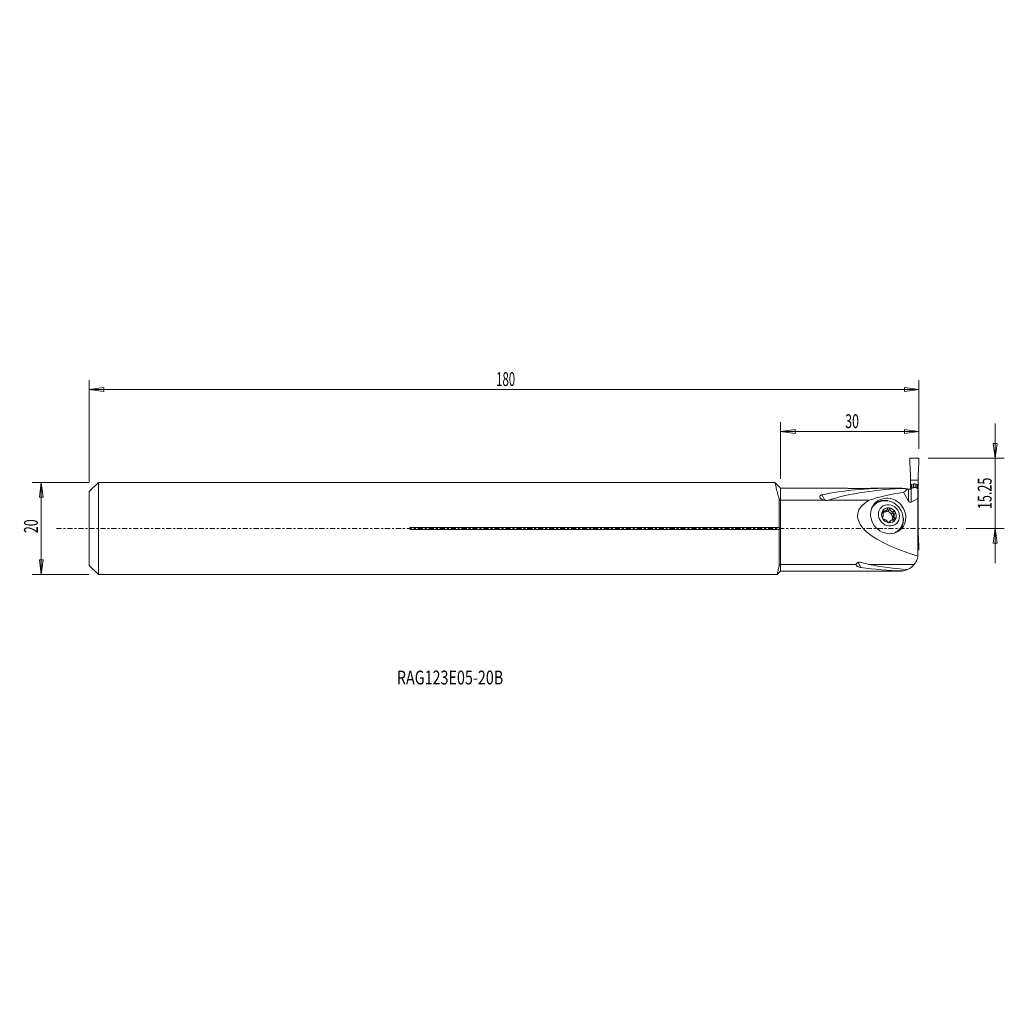
# Model space of a CAD drawing. Units: millimetres. Extents: x -115 to 99, y -100 to 110.
import ezdxf

# ---------------------------------------------------------------- set-up
doc = ezdxf.new("R2010")
doc.units = ezdxf.units.MM
doc.linetypes.add('CENTER', pattern=[47.5, 22, -8.5, 8.5, -8.5])
doc.layers.get('0').update_dxf_attribs({"linetype": 'CONTINUOUS'})
for name, color, linetype in [('1', 4, 'CONTINUOUS'), ('2', 7, 'CONTINUOUS'), ('SK1', 4, 'CONTINUOUS'), ('SK2', 7, 'CONTINUOUS'), ('SK4', 2, 'CENTER'), ('SK6', 5, 'CONTINUOUS')]:
    doc.layers.add(name, color=color, linetype=linetype)
doc.styles.add('iso_b_vert', font='simplex.shx')
doc.dimstyles.get("Standard").update_dxf_attribs({"dimtxt": 0.18, "dimasz": 0.18, "dimexe": 0.18, "dimexo": 0.0625, "dimgap": 0.09, "dimtad": 1, "dimzin": 0, "dimdsep": 52, "dimtxsty": 'Standard', "dimcen": 0.09, "dimadec": 0, "dimazin": 0, "dimtfac": 1, "dimtdec": 4, "dimtofl": 0, "dimtmove": 0, "dimatfit": 3, "dimfxl": 1, "dimtolj": 1, "dimtzin": 0, "dimarcsym": 0})

# ---------------------------------------------------------------- blocks, each defined once
blk = doc.blocks.new('DimnDraft3D1')
at = {"layer": 'SK2', "lineweight": 13}
for p, q in [((-100.008923, 10), (-112.416052, 10)), ((-110.416052, 10), (-110.834049, 6.824998)), ((-110.416052, -10), (-110.416052, 10)), ((-110.416052, 10), (-109.998055, 6.825002)), ((-109.998055, 6.825002), (-110.834049, 6.824998)), ((-110.834049, -6.825002), (-109.998055, -6.824998)), ((-110.416052, -10), (-110.834049, -6.825002)), ((-110.416052, -10), (-109.998055, -6.824998)), ((-100.008923, -10), (-112.416052, -10))]:
    blk.add_line(p, q, dxfattribs=at)
at = {"layer": 'SK2', "lineweight": 18, "insert": (-111.166052, -1.002632), "char_height": 3, "attachment_point": 7, "rotation": 90, "line_spacing_factor": 1.084337, "style": 'iso_b_vert'}
blk.add_mtext('\\W0.6563;20', dxfattribs=at)
blk = doc.blocks.new('_CLOSED')
at = {"lineweight": -2}
for p, q in [((-1, 0.166667), (0, 0)), ((-1, 0.166667), (-1, -0.166667)), ((0, 0), (-1, -0.166667)), ((0, 0), (-1, 0))]:
    blk.add_line(p, q, dxfattribs=at)
blk = doc.blocks.new('DimnDraft3D2')
at = {"layer": '2', "lineweight": 13}
for p, q in [((96.511036, -7.5), (96.511036, 22.75)), ((96.093039, 18.424998), (96.929032, 18.425002)), ((96.511036, 15.25), (96.093039, 18.424998)), ((96.511036, 15.25), (96.929032, 18.425002)), ((82, 15.25), (98.511036, 15.25)), ((90.208245, 0), (98.511036, 0)), ((96.511036, 0), (96.093039, -3.175002)), ((96.511036, 0), (96.929032, -3.174998)), ((96.929032, -3.174998), (96.093039, -3.175002))]:
    blk.add_line(p, q, dxfattribs=at)
at = {"layer": '2', "lineweight": 18, "insert": (95.761036, 4.206579), "char_height": 3, "attachment_point": 7, "rotation": 90, "line_spacing_factor": 1.084337, "style": 'iso_b_vert'}
blk.add_mtext('\\W0.6676;15.25', dxfattribs=at)
blk = doc.blocks.new('DimnDraft3D3')
at = {"layer": '2', "lineweight": 13}
for p, q in [((49.991077, 10.75), (49.991077, 23.039368)), ((49.991077, 21.039368), (53.166076, 21.457365)), ((53.166076, 21.457365), (53.166079, 20.621371)), ((80, 21.039368), (76.824998, 21.457365)), ((76.825002, 20.621371), (76.824998, 21.457365)), ((80, 17.25), (80, 23.039368)), ((49.991077, 21.039368), (80, 21.039368)), ((49.991077, 21.039368), (53.166079, 20.621371)), ((80, 21.039368), (76.825002, 20.621371))]:
    blk.add_line(p, q, dxfattribs=at)
at = {"layer": '2', "lineweight": 18, "insert": (63.992907, 21.789368), "char_height": 3, "attachment_point": 7, "line_spacing_factor": 1.084337, "style": 'iso_b_vert'}
blk.add_mtext('\\W0.6562;30', dxfattribs=at)
blk = doc.blocks.new('DimnDraft3D4')
at = {"layer": 'SK2', "lineweight": 13}
for p, q in [((-100.008923, 10), (-100.008923, 32.1763)), ((80, 17.25), (80, 32.1763)), ((-100.008923, 30.1763), (-96.833924, 30.594296)), ((80, 30.1763), (-100.008923, 30.1763)), ((-100.008923, 30.1763), (-96.833921, 29.758303)), ((-96.833924, 30.594296), (-96.833921, 29.758303)), ((80, 30.1763), (76.824998, 30.594296)), ((76.825002, 29.758303), (76.824998, 30.594296)), ((80, 30.1763), (76.825002, 29.758303))]:
    blk.add_line(p, q, dxfattribs=at)
at = {"layer": 'SK2', "lineweight": 18, "insert": (-11.733409, 30.9263), "char_height": 3, "attachment_point": 7, "line_spacing_factor": 1.084337, "style": 'iso_b_vert'}
blk.add_mtext('\\W0.6044;180', dxfattribs=at)

msp = doc.modelspace()

# ---------------------------------------------------------------- linework, layer by layer
at = {"layer": '1', "lineweight": 18}
for p, q in [((78.113, 12.266), (77.991, 15.042)), ((78.191, 15.25), (79.791, 15.25)), ((79.869, 12.266), (79.991, 15.042)), ((78.191, 12.053), (78.113, 12.266)), ((78.191, 12.053), (78.191, 10.476)), ((79.791, 12.053), (79.869, 12.266)), ((79.791, 12.053), (79.791, 10.476)), ((48.741, 10), (0, 10)), ((48.745, 10), (48.741, 10)), ((49.991, 8.75), (48.741, 10)), ((63.912, 8.75), (49.991, 8.75)), ((49.991, 8.75), (49.991, 6.128)), ((74.133, 8.75), (70.262, 8.75)), ((77.203, 8.485), (77.203, 8.706)), ((79.791, 10.476), (78.191, 10.476)), ((78.191, 9.538), (78.191, 10.476)), ((78.365, 9.538), (78.191, 9.538)), ((78.191, 8.574), (78.191, 9.538)), ((78.241, 8.549), (78.241, 8.689)), ((78.322, 8.716), (78.322, 5.721)), ((78.365, 9.538), (78.365, 8.732)), ((78.82, 9.677), (78.416, 9.546)), ((78.416, 9.546), (78.416, 8.751)), ((78.82, 9.677), (78.82, 8.877)), ((79.162, 9.677), (79.162, 8.872)), ((79.162, 9.677), (79.566, 9.546)), ((79.566, 9.546), (79.566, 8.751)), ((79.618, 9.538), (79.791, 9.538)), ((79.618, 9.538), (79.618, 8.732)), ((79.741, 8.685), (79.741, 6.516)), ((79.791, 9.538), (79.791, 10.476)), ((79.791, 1.292), (79.791, 9.538)), ((59.572, 6.13), (58.944, 7.304)), ((77.757, 5.943), (76.658, 7.852)), ((77.757, 5.943), (77.757, 8.474)), ((79.741, 6.516), (78.322, 5.721)), ((79.741, -5.978), (79.741, 6.516)), ((49.666, 6.36), (49.666, 0.233)), ((59.578, 6.128), (49.991, 6.128)), ((49.991, 6.128), (49.991, -7.788)), ((69.148, 6.128), (60.264, 6.128)), ((70.394, 5.191), (70.276, 5.083)), ((72.055, 3.569), (72.375, 3.86)), ((72.645, 3.646), (72.964, 3.935)), ((73.355, 3.88), (73.715, 4.207)), ((74.157, 3.347), (74.517, 3.673)), ((74.548, 2.764), (74.236, 2.481)), ((74.236, 2.322), (74.548, 2.604)), ((74.425, 2.853), (74.785, 3.179)), ((74.425, 1.917), (74.785, 2.243)), ((74.785, 3.179), (74.426, 2.853)), ((-30.259, 0.233), (49.666, 0.233)), ((-30.259, -0.233), (-30.259, 0.233)), ((73.846, 1.647), (73.527, 1.357)), ((73.551, 1.253), (73.715, 1.402)), ((79.741, 1.292), (79.791, 1.292)), ((79.791, 0.133), (79.741, 0.133)), ((79.791, 1.292), (79.791, 0.133)), ((79.791, -1.444), (79.791, 0.133)), ((49.666, -0.233), (-30.259, -0.233)), ((49.666, -0.233), (49.666, -8.062)), ((75.378, -0.549), (75.496, -0.442)), ((79.791, -1.444), (79.869, -1.657)), ((79.869, -1.657), (79.991, -4.433)), ((79.741, -4.64), (79.791, -4.64)), ((79.741, -6.242), (79.741, -5.978)), ((79.791, -4.65), (79.791, -4.64)), ((49.991, -7.788), (66.381, -7.788)), ((49.991, -7.788), (49.991, -9.25)), ((67.368, -8.459), (66.79, -7.376)), ((69.043, -7.788), (78.958, -7.788)), ((0, -10), (49.241, -10)), ((49.241, -10), (49.991, -9.25)), ((49.241, -10), (49.244, -10)), ((49.991, -9.25), (76.041, -9.25)), ((76.215, -9.235), (76.041, -9.25))]:
    msp.add_line(p, q, dxfattribs=at)
msp.add_arc((75.866, -5.25), 4, 278.573, 292.60503, dxfattribs=at)
for centre, major_axis, ratio, start_param, end_param in [((78.191, 15.051), (-0.2, 0), 0.994522, -1.5707963, 0.0436332), ((79.791, 15.051), (-0.2, 0), 0.994522, 3.0979594, -1.5707963), ((77.579, -3.25), (32.966, -1.443), 0.361375, 1.6913324, 2.1873117), ((83.427, -3.25), (32.966, -1.443), 0.361375, 1.7765274, 2.3619585), ((77.579, -3.25), (32.966, -1.443), 0.361375, 1.6020439, 1.6913324), ((78.991, 9.259), (-0.5, 0), 0.889993, -1.9198622, -1.2217305), ((100.813, -3.25), (38.68, -3.694), 0.295172, 2.2731127, 2.5574457), ((73.319, 2.713), (2.685, -2.965), 0.916669, 0, 3.1415927), ((87.38, -3.25), (10.92, -10.92), 0.455726, 2.9288793, 3.1033865), ((97.869, 0), (31.186, -2.978), 0.295172, 2.7685924, -2.1626324), ((73.319, 2.713), (2.685, -2.965), 0.916669, 3.1415927, -2.2637561), ((72.945, 2.374), (2.551, -2.816), 0.916669, 3.1415927, -2.9408225), ((72.945, 2.374), (2.551, -2.816), 0.916669, 2.0567428, 3.1415927), ((72.827, 2.267), (2.685, -2.965), 0.916669, 2.2595333, 3.0311159), ((73.479, 2.857), (1.125, -1.243), 0.916669, 2.3621555, -2.8766228), ((73.479, 2.857), (1.125, -1.243), 0.916669, 1.3177485, 2.3621555), ((72.945, 2.374), (2.551, -2.816), 0.916669, 1.8841781, 2.0567428), ((78.322, 7.56), (-0.227, -1.89), 0.405852, -0.4974563, 0.2879419), ((73.319, 2.713), (2.685, -2.965), 0.916669, -2.2637561, 0), ((73.479, 2.857), (1.125, -1.243), 0.916669, -2.8766228, -1.8238441), ((72.184, 4.154), (0.461, -0.508), 0.916669, -1.0412242, -0.2572336), ((73.479, 2.857), (1.125, -1.243), 0.916669, -1.8238441, -0.7794371), ((73.086, 2.502), (0.81, -0.894), 0.916669, 2.884359, -2.9974604), ((73.086, 2.502), (0.81, -0.894), 0.916669, 1.839952, 2.884359), ((73.086, 3.83), (0.196, -0.216), 0.916669, 1.0559614, 2.3707247), ((73.988, 3.997), (0.461, -0.508), 0.916669, -2.0856313, -1.3016406), ((73.988, 3.997), (0.461, -0.508), 0.916669, -1.3016406, -0.51765), ((73.086, 2.502), (0.81, -0.894), 0.916669, 0.8603919, 1.839952), ((73.086, 2.502), (0.81, -0.894), 0.916669, 0.1663603, 0.7223266), ((74.229, 3.07), (0.196, -0.216), 0.916669, 0.0000979, 2.6239427), ((74.886, 2.345), (0.461, -0.508), 0.916669, -3.1414948, -2.4718475), ((74.886, 2.345), (0.461, -0.508), 0.916669, -2.2286194, -1.5589721), ((73.479, 2.857), (1.125, -1.243), 0.916669, 0.2649699, 1.3177485), ((72.945, 2.374), (2.551, -2.816), 0.916669, 0, 1.0838443), ((72.945, 2.374), (2.551, -2.816), 0.916669, 1.0838443, 1.2529238), ((72.827, 2.267), (2.685, -2.965), 0.916669, 0.7913592, 0.8899289), ((73.086, 2.502), (0.81, -0.894), 0.916669, -0.6432546, -0.3226783), ((73.479, 2.857), (1.125, -1.243), 0.916669, -0.7794371, 0.2649699), ((72.827, 2.267), (2.685, -2.965), 0.916669, 0.1163665, 0.7913592), ((72.945, 2.374), (2.551, -2.816), 0.916669, -0.2010091, 0), ((79.791, -4.442), (-0.2, 0), 0.994522, 1.5707963, -3.0979594), ((75.856, 2.75), (32.966, -1.443), 0.361375, -1.8153518, -1.5365937), ((82.494, 0), (26.579, -1.163), 0.361375, -2.1500804, -2.0855137), ((81.704, 2.75), (32.966, -1.443), 0.361375, -1.9491078, -1.6843409)]:
    msp.add_ellipse(centre, major_axis=major_axis, ratio=ratio, start_param=start_param, end_param=end_param, dxfattribs=at)
msp.add_ellipse((73.479, 2.857), major_axis=(1.611, -1.779), ratio=0.916669, dxfattribs=at)
for points, knots in [([(48.741, 10), (48.741, 10), (48.746, 9.979), (48.774, 9.867), (48.836, 9.615), (48.926, 9.252), (49.043, 8.781), (49.189, 8.204), (49.361, 7.531), (49.524, 6.901), (49.63, 6.497), (49.666, 6.36)], [0, 0, 0, 0, 0.0739721, 0.1979222, 0.3208566, 0.4441811, 0.5671248, 0.6910183, 0.8152971, 0.9392066, 1, 1, 1, 1]), ([(70.264, 8.75), (70.263, 8.75), (70.238, 8.749), (70.069, 8.74), (69.76, 8.725), (69.355, 8.707), (68.765, 8.685), (67.983, 8.664), (67.051, 8.653), (66.153, 8.659), (65.386, 8.677), (64.831, 8.698), (64.478, 8.716), (64.225, 8.729), (64.006, 8.743), (63.909, 8.749), (63.899, 8.75), (63.899, 8.75)], [0, 0, 0, 0, 0.0304378, 0.0679649, 0.1287063, 0.1899778, 0.2514131, 0.3784393, 0.5056547, 0.6192376, 0.7325924, 0.8124595, 0.8527569, 0.8929716, 0.9394403, 0.9863613, 1, 1, 1, 1]), ([(77.757, 8.474), (77.806, 8.492), (77.91, 8.519), (78.088, 8.541), (78.197, 8.547), (78.241, 8.549)], [0, 0, 0, 0, 0.4607758, 0.7914301, 1, 1, 1, 1]), ([(79.371, 8.825), (79.282, 8.858), (79.1, 8.899), (78.83, 8.89), (78.675, 8.849), (78.611, 8.825)], [0, 0, 0, 0, 0.3666353, 0.7335898, 1, 1, 1, 1]), ([(58.501, 6.75), (58.479, 6.788), (58.446, 6.88), (58.456, 7.029), (58.576, 7.169), (58.76, 7.257), (58.888, 7.293), (58.944, 7.304)], [0, 0, 0, 0, 0.1669245, 0.4072882, 0.6490426, 0.8597328, 1, 1, 1, 1]), ([(59.578, 6.128), (59.476, 6.149), (59.229, 6.213), (58.931, 6.352), (58.698, 6.514), (58.571, 6.64), (58.517, 6.72), (58.501, 6.75)], [0, 0, 0, 0, 0.203252, 0.5161731, 0.7044607, 0.8924958, 1, 1, 1, 1]), ([(60.264, 6.128), (60.176, 6.099), (59.998, 6.064), (59.76, 6.085), (59.625, 6.115), (59.578, 6.128)], [0, 0, 0, 0, 0.3966943, 0.7895619, 1, 1, 1, 1]), ([(73.479, 4.466), (73.47, 4.467), (73.434, 4.468), (73.368, 4.456), (73.307, 4.422), (73.277, 4.397), (73.27, 4.391)], [0, 0, 0, 0, 0.1091678, 0.4925553, 0.8810683, 1, 1, 1, 1]), ([(73.715, 4.207), (73.712, 4.245), (73.694, 4.314), (73.633, 4.403), (73.554, 4.452), (73.501, 4.464), (73.479, 4.466)], [0, 0, 0, 0, 0.2841862, 0.5699857, 0.8289611, 1, 1, 1, 1]), ([(76.192, 3.722), (76.191, 3.725), (76.128, 3.857), (75.99, 4.111), (75.746, 4.466), (75.464, 4.795), (75.148, 5.093), (74.862, 5.311), (74.682, 5.427), (74.622, 5.463)], [0, 0, 0, 0, 0.0039341, 0.1841992, 0.3651021, 0.5467245, 0.7291121, 0.912268, 1, 1, 1, 1]), ([(72.094, 3.786), (72.09, 3.779), (72.073, 3.748), (72.052, 3.684), (72.047, 3.592), (72.065, 3.496), (72.09, 3.44), (72.106, 3.412)], [0, 0, 0, 0, 0.0628011, 0.2833522, 0.5068518, 0.7446783, 1, 1, 1, 1]), ([(72.106, 2.476), (72.088, 2.459), (72.06, 2.418), (72.044, 2.331), (72.06, 2.242), (72.083, 2.191), (72.094, 2.169)], [0, 0, 0, 0, 0.2824009, 0.5666189, 0.8240536, 1, 1, 1, 1]), ([(72.094, 2.169), (72.098, 2.163), (72.117, 2.131), (72.159, 2.077), (72.228, 2.023), (72.303, 1.989), (72.351, 1.982), (72.375, 1.983)], [0, 0, 0, 0, 0.057301, 0.2800311, 0.5053953, 0.7449437, 1, 1, 1, 1]), ([(72.249, 2.964), (72.242, 3.035), (72.218, 3.168), (72.16, 3.317), (72.118, 3.392), (72.106, 3.412)], [0, 0, 0, 0, 0.4204895, 0.8418166, 1, 1, 1, 1]), ([(72.106, 2.476), (72.145, 2.51), (72.201, 2.589), (72.238, 2.717), (72.247, 2.79), (72.249, 2.805)], [0, 0, 0, 0, 0.4948548, 0.8989716, 1, 1, 1, 1]), ([(72.375, 3.86), (72.348, 3.876), (72.293, 3.896), (72.207, 3.888), (72.159, 3.858), (72.138, 3.839)], [0, 0, 0, 0, 0.3523357, 0.7066714, 1, 1, 1, 1]), ([(72.375, 3.86), (72.431, 3.824), (72.538, 3.785), (72.715, 3.788), (72.859, 3.85), (72.937, 3.91), (72.964, 3.935)], [0, 0, 0, 0, 0.3227609, 0.5874948, 0.8537809, 1, 1, 1, 1]), ([(72.964, 3.935), (72.98, 3.949), (73.048, 4.017), (73.123, 4.127), (73.166, 4.224), (73.177, 4.253)], [0, 0, 0, 0, 0.1679468, 0.759154, 1, 1, 1, 1]), ([(73.715, 4.207), (73.721, 4.126), (73.756, 3.991), (73.867, 3.813), (74.021, 3.697), (74.216, 3.637), (74.384, 3.641), (74.488, 3.664), (74.517, 3.673)], [0, 0, 0, 0, 0.2122755, 0.3863875, 0.5615203, 0.7148161, 0.9174507, 1, 1, 1, 1]), ([(74.863, 3.545), (74.859, 3.552), (74.84, 3.583), (74.793, 3.633), (74.711, 3.675), (74.615, 3.691), (74.551, 3.683), (74.517, 3.673)], [0, 0, 0, 0, 0.057301, 0.2800311, 0.5053953, 0.7449437, 1, 1, 1, 1]), ([(74.785, 3.179), (74.723, 3.124), (74.631, 3.012), (74.566, 2.859), (74.55, 2.78), (74.548, 2.764)], [0, 0, 0, 0, 0.4948548, 0.8989716, 1, 1, 1, 1]), ([(74.548, 2.604), (74.56, 2.539), (74.602, 2.422), (74.7, 2.309), (74.766, 2.256), (74.785, 2.243)], [0, 0, 0, 0, 0.4204895, 0.8418166, 1, 1, 1, 1]), ([(74.785, 3.179), (74.815, 3.205), (74.861, 3.264), (74.9, 3.371), (74.895, 3.47), (74.875, 3.524), (74.863, 3.545)], [0, 0, 0, 0, 0.2824009, 0.5666189, 0.8240536, 1, 1, 1, 1]), ([(74.863, 1.928), (74.867, 1.935), (74.884, 1.965), (74.9, 2.025), (74.892, 2.106), (74.853, 2.183), (74.811, 2.224), (74.785, 2.243)], [0, 0, 0, 0, 0.0628011, 0.2833522, 0.5068518, 0.7446783, 1, 1, 1, 1]), ([(-30.259, -0.233), (-30.287, -0.233), (-30.341, -0.224), (-30.414, -0.184), (-30.468, -0.123), (-30.498, -0.048), (-30.501, 0.031), (-30.477, 0.106), (-30.43, 0.169), (-30.365, 0.214), (-30.304, 0.231), (-30.268, 0.233), (-30.259, 0.233)], [0, 0, 0, 0, 0.1103138, 0.2209406, 0.3306186, 0.4374761, 0.5417934, 0.6449708, 0.7488157, 0.8548079, 0.9635578, 1, 1, 1, 1]), ([(49.666, 0.233), (49.686, 0.19), (49.713, 0.1), (49.72, -0.049), (49.696, -0.161), (49.673, -0.218), (49.666, -0.233)], [0, 0, 0, 0, 0.3001315, 0.6026128, 0.8871131, 1, 1, 1, 1]), ([(73.177, 1.449), (73.148, 1.508), (73.078, 1.612), (72.931, 1.758), (72.772, 1.869), (72.602, 1.951), (72.472, 1.981), (72.396, 1.984), (72.375, 1.983)], [0, 0, 0, 0, 0.2122755, 0.3863875, 0.5615203, 0.7148161, 0.9174507, 1, 1, 1, 1]), ([(73.177, 1.449), (73.191, 1.421), (73.228, 1.368), (73.312, 1.3), (73.402, 1.26), (73.456, 1.25), (73.479, 1.248)], [0, 0, 0, 0, 0.2841862, 0.5699857, 0.8289611, 1, 1, 1, 1]), ([(73.479, 1.248), (73.487, 1.247), (73.523, 1.246), (73.584, 1.254), (73.635, 1.278), (73.657, 1.296), (73.662, 1.301)], [0, 0, 0, 0, 0.1091678, 0.4925553, 0.8810683, 1, 1, 1, 1]), ([(73.845, 1.645), (73.832, 1.633), (73.778, 1.578), (73.733, 1.495), (73.718, 1.424), (73.715, 1.402)], [0, 0, 0, 0, 0.1679468, 0.759154, 1, 1, 1, 1]), ([(74.517, 1.796), (74.438, 1.811), (74.296, 1.818), (74.083, 1.782), (73.935, 1.716), (73.867, 1.665), (73.845, 1.645)], [0, 0, 0, 0, 0.3227609, 0.5874948, 0.8537809, 1, 1, 1, 1]), ([(74.517, 1.796), (74.555, 1.79), (74.629, 1.787), (74.737, 1.815), (74.793, 1.852), (74.817, 1.872)], [0, 0, 0, 0, 0.3523357, 0.7066714, 1, 1, 1, 1]), ([(78.958, -7.788), (79.098, -7.619), (79.319, -7.298), (79.578, -6.775), (79.693, -6.426), (79.741, -6.242)], [0, 0, 0, 0, 0.3938166, 0.6951428, 1, 1, 1, 1]), ([(49.666, -8.062), (49.617, -8.282), (49.528, -8.683), (49.419, -9.179), (49.336, -9.563), (49.277, -9.835), (49.247, -9.972), (49.241, -9.999), (49.241, -10)], [0, 0, 0, 0, 0.1764701, 0.3494785, 0.523025, 0.6960226, 0.8700354, 1, 1, 1, 1]), ([(66.381, -7.788), (66.388, -7.732), (66.426, -7.63), (66.552, -7.482), (66.744, -7.378), (66.991, -7.324), (67.282, -7.33), (67.484, -7.368), (67.592, -7.401)], [0, 0, 0, 0, 0.1652572, 0.3211755, 0.4781946, 0.6121022, 0.7883904, 1, 1, 1, 1]), ([(67.368, -8.459), (67.27, -8.446), (67.03, -8.402), (66.753, -8.311), (66.553, -8.196), (66.45, -8.105), (66.408, -8.044), (66.394, -8.02)], [0, 0, 0, 0, 0.203967, 0.5309654, 0.7101893, 0.8893167, 1, 1, 1, 1]), ([(77.451, -8.923), (77.608, -8.856), (77.914, -8.699), (78.319, -8.422), (78.668, -8.116), (78.864, -7.902), (78.958, -7.788)], [0, 0, 0, 0, 0.2810748, 0.5635378, 0.7813447, 1, 1, 1, 1])]:
    msp.add_open_spline(points, degree=3, knots=knots, dxfattribs=at)
for points, degree in [([(78.241, 8.578), (77.203, 8.485)], 1), ([(78.209, 8.707), (78.157, 8.564)], 1), ([(78.241, 8.689), (78.322, 8.716)], 1), ([(78.611, 8.825), (78.322, 8.716)], 1), ([(79.741, 8.685), (79.371, 8.825)], 1), ([(49.666, 6.36), (49.991, 6.128)], 1), ([(60.349, 6.151), (60.264, 6.128)], 1), ([(73.27, 4.391), (73.208, 4.333), (73.177, 4.253)], 2), ([(72.138, 3.839), (72.113, 3.817), (72.094, 3.786)], 2), ([(73.662, 1.301), (73.708, 1.344), (73.715, 1.402)], 2), ([(74.817, 1.872), (74.844, 1.897), (74.863, 1.928)], 2), ([(79.791, -4.65), (79.791, -4.7), (79.764, -4.747)], 2), ([(49.991, -7.788), (49.666, -8.062)], 1), ([(66.394, -8.02), (66.331, -7.908), (66.381, -7.788)], 2), ([(76.215, -9.235), (76.462, -9.205)], 1)]:
    msp.add_open_spline(points, degree=degree, dxfattribs=at)
for points, weights in [([(78.416, 9.546), (78.391, 9.538), (78.365, 9.538)], [0.50382713327, 0.49617286673, 0.50382713327]), ([(79.566, 9.546), (79.591, 9.538), (79.618, 9.538)], [0.50382713327, 0.49617286673, 0.50382713327]), ([(72.249, 2.805), (72.243, 2.885), (72.249, 2.964)], [0.500596161505, 0.499403838495, 0.500596161505]), ([(72.511, 3.555), (72.585, 3.591), (72.645, 3.646)], [0.502073499604, 0.497926500396, 0.502073499604]), ([(74.236, 2.481), (74.241, 2.401), (74.236, 2.322)], [0.500596161505, 0.499403838495, 0.500596161505]), ([(74.548, 2.764), (74.553, 2.684), (74.548, 2.604)], [0.500596161505, 0.499403838495, 0.500596161505]), ([(73.527, 1.357), (73.486, 1.32), (73.452, 1.275)], [0.500988734182, 0.499011265818, 0.500988734182]), ([(74.493, 1.804), (74.472, 1.867), (74.425, 1.917)], [0.506557525362, 0.493442474638, 0.506557525362]), ([(79.764, -4.747), (79.754, -4.765), (79.741, -4.78)], [0.501241267205, 0.498758732795, 0.501241267205])]:
    msp.add_rational_spline(points, weights, degree=2, dxfattribs=at)
at = {"layer": 'SK1', "lineweight": 18}
for p, q in [((-98.009, 10), (-100.009, 8)), ((-98.009, 10), (-98.009, 0)), ((0, 10), (-98.009, 10)), ((-100.009, 8), (-100.009, 0)), ((-100.009, 0), (-100.009, -8)), ((-98.009, 0), (-98.009, -10)), ((-100.009, -8), (-98.009, -10)), ((-98.009, -10), (0, -10))]:
    msp.add_line(p, q, dxfattribs=at)
at = {"layer": 'SK4', "lineweight": 13, "ltscale": 0.05}
msp.add_line((-107.101, 0), (88.208, 0), dxfattribs=at)

# ---------------------------------------------------------------- texts
at = {"layer": 'SK6', "lineweight": 18, "insert": (-33.281, -33.848), "char_height": 3, "attachment_point": 7, "line_spacing_factor": 1.084337, "style": 'iso_b_vert'}
msp.add_mtext('\\W0.7611;RAG123E05-20B', dxfattribs=at)

# ---------------------------------------------------------------- dimensions: what is measured, and where the dimension line sits
at = {"layer": '2', "lineweight": 13}
dim = msp.add_linear_dim(base=(-21.039, 80), p1=(-10.75, 49.991), p2=(-17.25, 80), angle=90, dimstyle='Standard', override={"dimtxt": 3, "dimasz": 3.175, "dimexe": 2, "dimexo": 2, "dimgap": 1.5, "dimtad": 1, "dimtih": 0, "dimtoh": 0, "dimzin": 8, "dimpost": '<>', "dimtxsty": 'iso_b_vert', "dimblk1": 'CLOSED', "dimblk2": 'CLOSED', "dimsah": 1, "dimclrd": 7, "dimclre": 7, "dimclrt": 7, "dimtofl": 1, "dimtmove": 0}, dxfattribs=at)
dim.commit()
dim.dimension.update_dxf_attribs({"geometry": 'DimnDraft3D3', "text_midpoint": (-21.039, 63.243)})
dim = msp.add_linear_dim(base=(15.25, -96.511), p1=(0, -90.208), p2=(15.25, -82), dimstyle='Standard', override={"dimtxt": 3, "dimasz": 3.175, "dimexe": 2, "dimexo": 2, "dimgap": 1.5, "dimtad": 1, "dimtih": 0, "dimzin": 8, "dimpost": '<>', "dimtxsty": 'iso_b_vert', "dimblk1": 'CLOSED', "dimblk2": 'CLOSED', "dimsah": 1, "dimclrd": 7, "dimclre": 7, "dimclrt": 7, "dimtofl": 1, "dimtmove": 0}, dxfattribs=at)
dim.commit()
dim.dimension.update_dxf_attribs({"geometry": 'DimnDraft3D2', "text_midpoint": (3.457, -96.511)})
at = {"layer": 'SK2', "lineweight": 13}
dim = msp.add_linear_dim(base=(10, 110.416), p1=(-10, 100.009), p2=(10, 100.009), dimstyle='Standard', override={"dimtxt": 3, "dimasz": 3.175, "dimexe": 2, "dimexo": 2, "dimgap": 1.5, "dimtad": 1, "dimtih": 0, "dimzin": 8, "dimpost": '<>', "dimtxsty": 'iso_b_vert', "dimblk1": 'CLOSED', "dimblk2": 'CLOSED', "dimsah": 1, "dimclrd": 7, "dimclre": 7, "dimclrt": 7, "dimtofl": 1, "dimtmove": 0}, dxfattribs=at)
dim.commit()
dim.dimension.update_dxf_attribs({"geometry": 'DimnDraft3D1', "text_midpoint": (-1.753, 110.416)})
dim = msp.add_linear_dim(base=(-30.176, -100.009), p1=(-17.25, 80), p2=(-10, -100.009), angle=90, dimstyle='Standard', override={"dimtxt": 3, "dimasz": 3.175, "dimexe": 2, "dimexo": 2, "dimgap": 1.5, "dimtad": 1, "dimtih": 0, "dimtoh": 0, "dimzin": 8, "dimpost": '<>', "dimtxsty": 'iso_b_vert', "dimblk1": 'CLOSED', "dimblk2": 'CLOSED', "dimsah": 1, "dimclrd": 7, "dimclre": 7, "dimclrt": 7, "dimtofl": 1, "dimtmove": 0}, dxfattribs=at)
dim.commit()
dim.dimension.update_dxf_attribs({"geometry": 'DimnDraft3D4', "text_midpoint": (-30.176, -12.483)})

doc.saveas('drawing.dxf')
